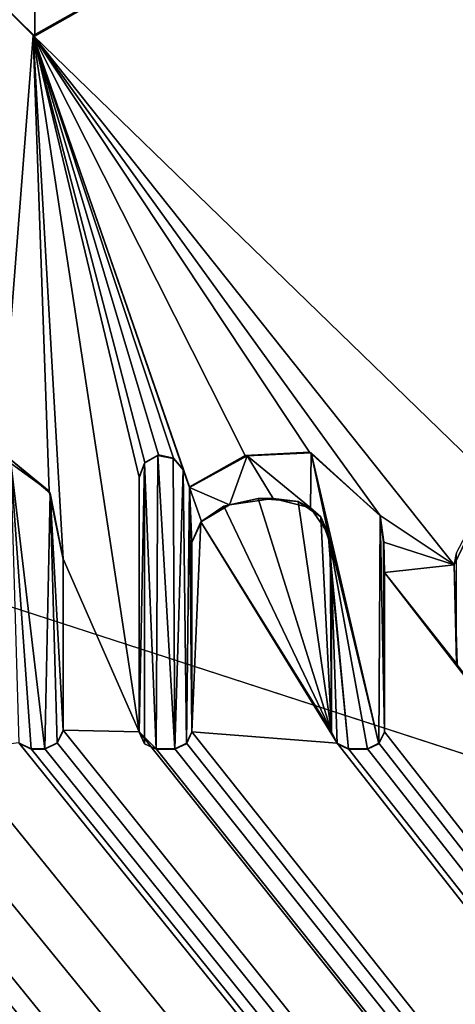
# Model space of a CAD drawing. Units: millimetres. Extents: x -800 to 800, y -800 to 10.
# Drawn here: x 2 to 5, y -50 to -44 of the extents above; entities that cross this region are included whole.
import ezdxf

# ---------------------------------------------------------------- set-up
doc = ezdxf.new("R2010")
doc.units = ezdxf.units.MM
doc.header["$LTSCALE"] = 52.148148
for name, color, linetype in [('120', 7, 'CONTINUOUS'), ('124', 7, 'CONTINUOUS'), ('126', 7, 'CONTINUOUS'), ('207', 7, 'CONTINUOUS'), ('208', 7, 'CONTINUOUS'), ('209', 7, 'CONTINUOUS'), ('210', 7, 'CONTINUOUS'), ('211', 7, 'CONTINUOUS'), ('217', 7, 'CONTINUOUS'), ('218', 7, 'CONTINUOUS'), ('219', 7, 'CONTINUOUS'), ('220', 7, 'CONTINUOUS'), ('221', 7, 'CONTINUOUS'), ('222', 7, 'CONTINUOUS'), ('223', 7, 'CONTINUOUS'), ('224', 7, 'CONTINUOUS'), ('225', 7, 'CONTINUOUS'), ('226', 7, 'CONTINUOUS'), ('227', 7, 'CONTINUOUS'), ('228', 7, 'CONTINUOUS'), ('229', 7, 'CONTINUOUS'), ('230', 7, 'CONTINUOUS'), ('231', 7, 'CONTINUOUS'), ('243', 7, 'CONTINUOUS'), ('283', 7, 'CONTINUOUS'), ('284', 7, 'CONTINUOUS'), ('297', 7, 'CONTINUOUS'), ('37', 7, 'CONTINUOUS'), ('44', 7, 'CONTINUOUS'), ('64', 7, 'CONTINUOUS')]:
    doc.layers.add(name, color=color, linetype=linetype)

msp = doc.modelspace()

# ---------------------------------------------------------------- linework, layer by layer
at = {"layer": '120', "color": 7, "linetype": 'Continuous', "true_color": 0xebebeb}
for points in [[(-79.5, -28.0165, 34.5817), (-85.5044, -30.5085, 34.486), (86, -152.9388, 29.7827), (-79.5, -28.0165, 34.5817)], [(-79.5, -28.0165, 34.5817), (86, -152.9388, 29.7827), (-11.9594, -48.4909, 33.7952), (-79.5, -28.0165, 34.5817)], [(-85.5044, -30.5085, 34.486), (-87, -152.9388, 29.7827), (86, -152.9388, 29.7827), (-85.5044, -30.5085, 34.486)], [(1.8894, -43.6655, 33.9805), (5.0302, -46.7131, 33.8635), (5.2131, -41.7936, 34.0524), (1.8894, -43.6655, 33.9805)], [(1.5585, -43.3304, 33.9934), (1.6656, -46.5324, 33.8704), (1.8894, -43.6655, 33.9805), (1.5585, -43.3304, 33.9934)], [(1.6656, -46.5324, 33.8704), (1.9975, -46.7741, 33.8611), (1.8894, -43.6655, 33.9805), (1.6656, -46.5324, 33.8704)], [(1.9975, -46.7741, 33.8611), (2.0932, -47.2361, 33.8434), (1.8894, -43.6655, 33.9805), (1.9975, -46.7741, 33.8611)], [(2.0932, -47.2361, 33.8434), (2.6113, -48.4157, 33.798), (1.8894, -43.6655, 33.9805), (2.0932, -47.2361, 33.8434)], [(3.7729, -46.5074, 33.8714), (4.255, -46.9397, 33.8547), (1.8894, -43.6655, 33.9805), (3.7729, -46.5074, 33.8714)], [(4.255, -46.9397, 33.8547), (4.7604, -47.2764, 33.8418), (1.8894, -43.6655, 33.9805), (4.255, -46.9397, 33.8547)], [(3.3346, -46.5315, 33.8704), (3.7729, -46.5074, 33.8714), (1.8894, -43.6655, 33.9805), (3.3346, -46.5315, 33.8704)], [(2.9544, -46.7451, 33.8622), (3.3346, -46.5315, 33.8704), (1.8894, -43.6655, 33.9805), (2.9544, -46.7451, 33.8622)], [(2.9116, -46.6259, 33.8668), (2.9544, -46.7451, 33.8622), (1.8894, -43.6655, 33.9805), (2.9116, -46.6259, 33.8668)], [(2.8452, -46.5492, 33.8697), (2.9116, -46.6259, 33.8668), (1.8894, -43.6655, 33.9805), (2.8452, -46.5492, 33.8697)], [(2.7429, -46.5258, 33.8706), (2.8452, -46.5492, 33.8697), (1.8894, -43.6655, 33.9805), (2.7429, -46.5258, 33.8706)], [(2.6494, -46.5779, 33.8686), (2.7429, -46.5258, 33.8706), (1.8894, -43.6655, 33.9805), (2.6494, -46.5779, 33.8686)], [(2.6113, -46.6792, 33.8648), (2.6494, -46.5779, 33.8686), (1.8894, -43.6655, 33.9805), (2.6113, -46.6792, 33.8648)], [(2.6113, -48.4157, 33.798), (2.6113, -46.6792, 33.8648), (1.8894, -43.6655, 33.9805), (2.6113, -48.4157, 33.798)], [(4.7604, -47.2764, 33.8418), (5.0302, -46.7131, 33.8635), (1.8894, -43.6655, 33.9805), (4.7604, -47.2764, 33.8418)], [(3.1903, -46.8774, 33.8571), (3.0319, -46.9839, 33.853), (3.9241, -48.4157, 33.798), (3.1903, -46.8774, 33.8571)], [(3.4233, -46.8242, 33.8592), (3.1903, -46.8774, 33.8571), (3.9241, -48.4157, 33.798), (3.4233, -46.8242, 33.8592)], [(3.6955, -46.8453, 33.8584), (3.4233, -46.8242, 33.8592), (3.9241, -48.4157, 33.798), (3.6955, -46.8453, 33.8584)], [(3.8507, -46.9494, 33.8544), (3.6955, -46.8453, 33.8584), (3.9241, -48.4157, 33.798), (3.8507, -46.9494, 33.8544)], [(3.9152, -47.1321, 33.8474), (3.8507, -46.9494, 33.8544), (3.9241, -48.4157, 33.798), (3.9152, -47.1321, 33.8474)], [(4.255, -46.9397, 33.8547), (4.2797, -47.1225, 33.8477), (4.7604, -47.2764, 33.8418), (4.255, -46.9397, 33.8547)], [(2.9713, -47.1219, 33.8477), (2.9718, -48.4157, 33.798), (3.0319, -46.9839, 33.853), (2.9713, -47.1219, 33.8477)], [(3.0319, -46.9839, 33.853), (2.9718, -48.4157, 33.798), (3.9615, -48.494, 33.795), (3.0319, -46.9839, 33.853)], [(3.9241, -48.4157, 33.798), (3.0319, -46.9839, 33.853), (3.9615, -48.494, 33.795), (3.9241, -48.4157, 33.798)], [(3.9246, -47.342, 33.8393), (3.9152, -47.1321, 33.8474), (3.9241, -48.4157, 33.798), (3.9246, -47.342, 33.8393)], [(4.2797, -47.1225, 33.8477), (4.2846, -47.3292, 33.8398), (4.7604, -47.2764, 33.8418), (4.2797, -47.1225, 33.8477)], [(2.0932, -47.2361, 33.8434), (2.0932, -48.406, 33.7984), (2.6113, -48.4157, 33.798), (2.0932, -47.2361, 33.8434)], [(4.7604, -47.2764, 33.8418), (4.2846, -47.3292, 33.8398), (4.7804, -47.9574, 33.8156), (4.7604, -47.2764, 33.8418)], [(4.2846, -48.4157, 33.798), (86, -152.9388, 29.7827), (4.2846, -47.3292, 33.8398), (4.2846, -48.4157, 33.798)], [(4.2846, -47.3292, 33.8398), (86, -152.9388, 29.7827), (4.7804, -47.9574, 33.8156), (4.2846, -47.3292, 33.8398)], [(-1.5278, -48.3539, 33.8004), (86, -152.9388, 29.7827), (-1.2829, -47.7314, 33.8243), (-1.5278, -48.3539, 33.8004)], [(-1.2829, -47.7314, 33.8243), (86, -152.9388, 29.7827), (-0.8127, -48.2775, 33.8034), (-1.2829, -47.7314, 33.8243)], [(-11.6273, -48.4059, 33.7984), (86, -152.9388, 29.7827), (-11.1144, -47.9576, 33.8156), (-11.6273, -48.4059, 33.7984)], [(-11.1144, -47.9576, 33.8156), (86, -152.9388, 29.7827), (-10.3182, -48.5949, 33.7912), (-11.1144, -47.9576, 33.8156)], [(-9.4075, -48.4059, 33.7984), (86, -152.9388, 29.7827), (-8.8238, -48.1474, 33.8084), (-9.4075, -48.4059, 33.7984)], [(-8.8238, -48.1474, 33.8084), (86, -152.9388, 29.7827), (-8.4308, -48.5131, 33.7943), (-8.8238, -48.1474, 33.8084)], [(-0.8127, -48.2775, 33.8034), (86, -152.9388, 29.7827), (-0.3888, -48.5885, 33.7914), (-0.8127, -48.2775, 33.8034)], [(0.2151, -48.4286, 33.7975), (86, -152.9388, 29.7827), (0.2563, -48.2762, 33.8034), (0.2151, -48.4286, 33.7975)], [(0.2563, -48.2762, 33.8034), (86, -152.9388, 29.7827), (0.8921, -48.546, 33.793), (0.2563, -48.2762, 33.8034)], [(-7.3254, -48.3857, 33.7992), (86, -152.9388, 29.7827), (-7.2933, -48.3426, 33.8009), (-7.3254, -48.3857, 33.7992)], [(-7.2933, -48.3426, 33.8009), (86, -152.9388, 29.7827), (-6.5124, -48.546, 33.793), (-7.2933, -48.3426, 33.8009)], [(-4.2056, -48.538, 33.7933), (86, -152.9388, 29.7827), (-4.1684, -48.3086, 33.8022), (-4.2056, -48.538, 33.7933)], [(-4.1684, -48.3086, 33.8022), (86, -152.9388, 29.7827), (-2.99, -48.4088, 33.7983), (-4.1684, -48.3086, 33.8022)], [(-1.829, -48.5324, 33.7936), (86, -152.9388, 29.7827), (-1.5278, -48.3539, 33.8004), (-1.829, -48.5324, 33.7936)], [(-11.6679, -48.4909, 33.7952), (86, -152.9388, 29.7827), (-11.6273, -48.4059, 33.7984), (-11.6679, -48.4909, 33.7952)], [(-9.4481, -48.4909, 33.7952), (86, -152.9388, 29.7827), (-9.4075, -48.4059, 33.7984), (-9.4481, -48.4909, 33.7952)], [(-8.4308, -48.5131, 33.7943), (86, -152.9388, 29.7827), (-7.3699, -48.4257, 33.7977), (-8.4308, -48.5131, 33.7943)], [(-7.3699, -48.4257, 33.7977), (86, -152.9388, 29.7827), (-7.3254, -48.3857, 33.7992), (-7.3699, -48.4257, 33.7977)], [(-5.3518, -48.4909, 33.7952), (86, -152.9388, 29.7827), (-5.3112, -48.406, 33.7984), (-5.3518, -48.4909, 33.7952)], [(-5.3112, -48.406, 33.7984), (86, -152.9388, 29.7827), (-4.6892, -48.4589, 33.7964), (-5.3112, -48.406, 33.7984)], [(-2.99, -48.4088, 33.7983), (86, -152.9388, 29.7827), (-2.6669, -48.5461, 33.793), (-2.99, -48.4088, 33.7983)], [(-0.051, -48.5685, 33.7922), (86, -152.9388, 29.7827), (0.2151, -48.4286, 33.7975), (-0.051, -48.5685, 33.7922)], [(2.0526, -48.4909, 33.7952), (86, -152.9388, 29.7827), (2.0932, -48.406, 33.7984), (2.0526, -48.4909, 33.7952)], [(2.0932, -48.406, 33.7984), (86, -152.9388, 29.7827), (2.6113, -48.4157, 33.798), (2.0932, -48.406, 33.7984)], [(2.6113, -48.4157, 33.798), (86, -152.9388, 29.7827), (2.7272, -48.5315, 33.7936), (2.6113, -48.4157, 33.798)], [(2.9343, -48.4941, 33.795), (86, -152.9388, 29.7827), (2.9718, -48.4157, 33.798), (2.9343, -48.4941, 33.795)], [(2.9718, -48.4157, 33.798), (86, -152.9388, 29.7827), (3.9615, -48.494, 33.795), (2.9718, -48.4157, 33.798)], [(4.2471, -48.4941, 33.795), (86, -152.9388, 29.7827), (4.2846, -48.4157, 33.798), (4.2471, -48.4941, 33.795)], [(-11.9594, -48.4909, 33.7952), (86, -152.9388, 29.7827), (-11.8743, -48.5315, 33.7936), (-11.9594, -48.4909, 33.7952)], [(-11.7529, -48.5315, 33.7936), (86, -152.9388, 29.7827), (-11.6679, -48.4909, 33.7952), (-11.7529, -48.5315, 33.7936)], [(86, -152.9388, 29.7827), (-9.7186, -48.4909, 33.7952), (-10.0182, -48.5321, 33.7936), (86, -152.9388, 29.7827)], [(-9.7186, -48.4909, 33.7952), (86, -152.9388, 29.7827), (-9.6335, -48.5315, 33.7936), (-9.7186, -48.4909, 33.7952)], [(-9.5331, -48.5315, 33.7936), (86, -152.9388, 29.7827), (-9.4481, -48.4909, 33.7952), (-9.5331, -48.5315, 33.7936)], [(86, -152.9388, 29.7827), (-5.6138, -48.4909, 33.7952), (-6.0623, -48.546, 33.793), (86, -152.9388, 29.7827)], [(-5.6138, -48.4909, 33.7952), (86, -152.9388, 29.7827), (-5.5287, -48.5315, 33.7936), (-5.6138, -48.4909, 33.7952)], [(-5.4369, -48.5315, 33.7936), (86, -152.9388, 29.7827), (-5.3518, -48.4909, 33.7952), (-5.4369, -48.5315, 33.7936)], [(-4.6892, -48.4589, 33.7964), (86, -152.9388, 29.7827), (-4.5474, -48.5379, 33.7933), (-4.6892, -48.4589, 33.7964)], [(1.342, -48.546, 33.793), (86, -152.9388, 29.7827), (1.7907, -48.4909, 33.7952), (1.342, -48.546, 33.793)], [(1.7907, -48.4909, 33.7952), (86, -152.9388, 29.7827), (1.8758, -48.5315, 33.7936), (1.7907, -48.4909, 33.7952)], [(1.9676, -48.5315, 33.7936), (86, -152.9388, 29.7827), (2.0526, -48.4909, 33.7952), (1.9676, -48.5315, 33.7936)], [(2.8559, -48.5315, 33.7936), (86, -152.9388, 29.7827), (2.9343, -48.4941, 33.795), (2.8559, -48.5315, 33.7936)], [(3.9615, -48.494, 33.795), (86, -152.9388, 29.7827), (4.04, -48.5315, 33.7936), (3.9615, -48.494, 33.795)], [(4.1688, -48.5315, 33.7936), (86, -152.9388, 29.7827), (4.2471, -48.4941, 33.795), (4.1688, -48.5315, 33.7936)], [(-11.8743, -48.5315, 33.7936), (86, -152.9388, 29.7827), (-11.7529, -48.5315, 33.7936), (-11.8743, -48.5315, 33.7936)], [(-10.3182, -48.5949, 33.7912), (86, -152.9388, 29.7827), (-10.0182, -48.5321, 33.7936), (-10.3182, -48.5949, 33.7912)], [(-9.6335, -48.5315, 33.7936), (86, -152.9388, 29.7827), (-9.5331, -48.5315, 33.7936), (-9.6335, -48.5315, 33.7936)], [(-6.5124, -48.546, 33.793), (86, -152.9388, 29.7827), (-6.0623, -48.546, 33.793), (-6.5124, -48.546, 33.793)], [(-5.5287, -48.5315, 33.7936), (86, -152.9388, 29.7827), (-5.4369, -48.5315, 33.7936), (-5.5287, -48.5315, 33.7936)], [(-4.5474, -48.5379, 33.7933), (86, -152.9388, 29.7827), (-4.3554, -48.5582, 33.7926), (-4.5474, -48.5379, 33.7933)], [(-4.3554, -48.5582, 33.7926), (86, -152.9388, 29.7827), (-4.2056, -48.538, 33.7933), (-4.3554, -48.5582, 33.7926)], [(-2.6669, -48.5461, 33.793), (86, -152.9388, 29.7827), (-2.2403, -48.5949, 33.7912), (-2.6669, -48.5461, 33.793)], [(-2.2403, -48.5949, 33.7912), (86, -152.9388, 29.7827), (-1.829, -48.5324, 33.7936), (-2.2403, -48.5949, 33.7912)], [(0.8921, -48.546, 33.793), (86, -152.9388, 29.7827), (1.342, -48.546, 33.793), (0.8921, -48.546, 33.793)], [(1.8758, -48.5315, 33.7936), (86, -152.9388, 29.7827), (1.9676, -48.5315, 33.7936), (1.8758, -48.5315, 33.7936)], [(2.7272, -48.5315, 33.7936), (86, -152.9388, 29.7827), (2.8559, -48.5315, 33.7936), (2.7272, -48.5315, 33.7936)], [(4.04, -48.5315, 33.7936), (86, -152.9388, 29.7827), (4.1688, -48.5315, 33.7936), (4.04, -48.5315, 33.7936)], [(-0.3888, -48.5885, 33.7914), (86, -152.9388, 29.7827), (-0.051, -48.5685, 33.7922), (-0.3888, -48.5885, 33.7914)]]:
    msp.add_3dface(points, dxfattribs=at)
at = {"layer": '124', "color": 7, "linetype": 'Continuous', "true_color": 0xebebeb}
for points in [[(-79.5, -26.7015, 17.9942), (78.5, -26.7015, 17.9942), (-80.5, -154.8709, 24.7113), (-79.5, -26.7015, 17.9942)], [(-80.5, -154.8709, 24.7113), (78.5, -26.7015, 17.9942), (81.062, -154.8709, 24.7113), (-80.5, -154.8709, 24.7113)]]:
    msp.add_3dface(points, dxfattribs=at)
at = {"layer": '126', "color": 5, "linetype": 'Continuous', "true_color": 0x0303ff}
for points in [[(1.8995, -43.6705, 34.0804), (5.2339, -41.7625, 34.1537), (1.9036, -43.0029, 34.1061), (1.8995, -43.6705, 34.0804)], [(1.5582, -43.3362, 34.0933), (1.8995, -43.6705, 34.0804), (1.9036, -43.0029, 34.1061), (1.5582, -43.3362, 34.0933)], [(2.7381, -46.5302, 33.9705), (2.6485, -46.5827, 33.9685), (2.7272, -48.5353, 33.8935), (2.7381, -46.5302, 33.9705)], [(2.8559, -48.5353, 33.8935), (2.7381, -46.5302, 33.9705), (2.7272, -48.5353, 33.8935), (2.8559, -48.5353, 33.8935)], [(2.8431, -46.5519, 33.9697), (2.7381, -46.5302, 33.9705), (2.8559, -48.5353, 33.8935), (2.8431, -46.5519, 33.9697)], [(2.9116, -46.6298, 33.9667), (2.8431, -46.5519, 33.9697), (2.8559, -48.5353, 33.8935), (2.9116, -46.6298, 33.9667)], [(3.3477, -46.5324, 33.9705), (2.9544, -46.7489, 33.9621), (3.2287, -46.867, 33.9576), (3.3477, -46.5324, 33.9705)], [(3.5265, -46.8255, 33.9592), (3.3477, -46.5324, 33.9705), (3.2287, -46.867, 33.9576), (3.5265, -46.8255, 33.9592)], [(3.7847, -46.5133, 33.9712), (3.3477, -46.5324, 33.9705), (3.7799, -46.8877, 33.9568), (3.7847, -46.5133, 33.9712)], [(3.7799, -46.8877, 33.9568), (3.3477, -46.5324, 33.9705), (3.5265, -46.8255, 33.9592), (3.7799, -46.8877, 33.9568)], [(3.9015, -47.0633, 33.9501), (3.7847, -46.5133, 33.9712), (3.7799, -46.8877, 33.9568), (3.9015, -47.0633, 33.9501)], [(4.255, -46.9436, 33.9547), (3.7847, -46.5133, 33.9712), (4.247, -48.4978, 33.895), (4.255, -46.9436, 33.9547)], [(4.247, -48.4978, 33.895), (3.7847, -46.5133, 33.9712), (3.9015, -47.0633, 33.9501), (4.247, -48.4978, 33.895)], [(2.0038, -46.7884, 33.9606), (1.7335, -46.5588, 33.9695), (1.9676, -48.5353, 33.8935), (2.0038, -46.7884, 33.9606)], [(1.9676, -48.5353, 33.8935), (1.7335, -46.5588, 33.9695), (1.8758, -48.5353, 33.8935), (1.9676, -48.5353, 33.8935)], [(1.8758, -48.5353, 33.8935), (1.7335, -46.5588, 33.9695), (1.7908, -48.4946, 33.8951), (1.8758, -48.5353, 33.8935)], [(2.6485, -46.5827, 33.9685), (2.6113, -46.683, 33.9647), (2.6113, -48.4195, 33.898), (2.6485, -46.5827, 33.9685)], [(2.6489, -48.4978, 33.895), (2.6485, -46.5827, 33.9685), (2.6113, -48.4195, 33.898), (2.6489, -48.4978, 33.895)], [(2.7272, -48.5353, 33.8935), (2.6485, -46.5827, 33.9685), (2.6489, -48.4978, 33.895), (2.7272, -48.5353, 33.8935)], [(2.9342, -48.4978, 33.895), (2.9116, -46.6298, 33.9667), (2.8559, -48.5353, 33.8935), (2.9342, -48.4978, 33.895)], [(2.9544, -46.7489, 33.9621), (2.9116, -46.6298, 33.9667), (2.9342, -48.4978, 33.895), (2.9544, -46.7489, 33.9621)], [(2.9718, -48.4195, 33.898), (2.9544, -46.7489, 33.9621), (2.9342, -48.4978, 33.895), (2.9718, -48.4195, 33.898)], [(3.2287, -46.867, 33.9576), (2.9544, -46.7489, 33.9621), (3.0377, -46.9814, 33.9532), (3.2287, -46.867, 33.9576)], [(3.0377, -46.9814, 33.9532), (2.9544, -46.7489, 33.9621), (2.9713, -47.1258, 33.9477), (3.0377, -46.9814, 33.9532)], [(2.9713, -47.1258, 33.9477), (2.9544, -46.7489, 33.9621), (2.9718, -48.4195, 33.898), (2.9713, -47.1258, 33.9477)], [(2.0525, -48.4946, 33.8951), (2.0038, -46.7884, 33.9606), (1.9676, -48.5353, 33.8935), (2.0525, -48.4946, 33.8951)], [(2.0932, -47.2399, 33.9433), (2.0038, -46.7884, 33.9606), (2.0932, -48.4098, 33.8983), (2.0932, -47.2399, 33.9433)], [(2.0932, -48.4098, 33.8983), (2.0038, -46.7884, 33.9606), (2.0525, -48.4946, 33.8951), (2.0932, -48.4098, 33.8983)], [(4.2846, -48.4195, 33.898), (4.255, -46.9436, 33.9547), (4.247, -48.4978, 33.895), (4.2846, -48.4195, 33.898)], [(4.2795, -47.1234, 33.9478), (4.255, -46.9436, 33.9547), (4.2846, -48.4195, 33.898), (4.2795, -47.1234, 33.9478)], [(4.1688, -48.5353, 33.8935), (4.247, -48.4978, 33.895), (3.9015, -47.0633, 33.9501), (4.1688, -48.5353, 33.8935)], [(4.04, -48.5353, 33.8935), (4.1688, -48.5353, 33.8935), (3.9015, -47.0633, 33.9501), (4.04, -48.5353, 33.8935)], [(3.9246, -47.3458, 33.9392), (4.04, -48.5353, 33.8935), (3.9015, -47.0633, 33.9501), (3.9246, -47.3458, 33.9392)], [(4.2846, -47.333, 33.9397), (4.2795, -47.1234, 33.9478), (4.2846, -48.4195, 33.898), (4.2846, -47.333, 33.9397)], [(3.9241, -48.4195, 33.898), (3.9617, -48.4978, 33.895), (3.9246, -47.3458, 33.9392), (3.9241, -48.4195, 33.898)], [(3.9617, -48.4978, 33.895), (4.04, -48.5353, 33.8935), (3.9246, -47.3458, 33.9392), (3.9617, -48.4978, 33.895)]]:
    msp.add_3dface(points, dxfattribs=at)
at = {"layer": '207', "color": 5, "linetype": 'Continuous', "true_color": 0x0303ff}
for points in [[(1.7907, -48.4909, 33.7952), (1.8758, -48.5315, 33.7936), (1.7908, -48.4946, 33.8951), (1.7907, -48.4909, 33.7952)], [(1.8758, -48.5315, 33.7936), (1.8758, -48.5353, 33.8935), (1.7908, -48.4946, 33.8951), (1.8758, -48.5315, 33.7936)]]:
    msp.add_3dface(points, dxfattribs=at)
at = {"layer": '208', "color": 5, "linetype": 'Continuous', "true_color": 0x0303ff}
for points in [[(1.8758, -48.5315, 33.7936), (1.9676, -48.5315, 33.7936), (1.9676, -48.5353, 33.8935), (1.8758, -48.5315, 33.7936)], [(1.8758, -48.5315, 33.7936), (1.9676, -48.5353, 33.8935), (1.8758, -48.5353, 33.8935), (1.8758, -48.5315, 33.7936)]]:
    msp.add_3dface(points, dxfattribs=at)
at = {"layer": '209', "color": 5, "linetype": 'Continuous', "true_color": 0x0303ff}
for points in [[(2.0526, -48.4909, 33.7952), (2.0932, -48.406, 33.7984), (2.0525, -48.4946, 33.8951), (2.0526, -48.4909, 33.7952)], [(2.0932, -48.406, 33.7984), (2.0932, -48.4098, 33.8983), (2.0525, -48.4946, 33.8951), (2.0932, -48.406, 33.7984)], [(1.9676, -48.5315, 33.7936), (2.0526, -48.4909, 33.7952), (1.9676, -48.5353, 33.8935), (1.9676, -48.5315, 33.7936)], [(2.0526, -48.4909, 33.7952), (2.0525, -48.4946, 33.8951), (1.9676, -48.5353, 33.8935), (2.0526, -48.4909, 33.7952)]]:
    msp.add_3dface(points, dxfattribs=at)
at = {"layer": '210', "color": 5, "linetype": 'Continuous', "true_color": 0x0303ff}
for points in [[(2.0932, -48.406, 33.7984), (2.0932, -47.2361, 33.8434), (2.0932, -48.4098, 33.8983), (2.0932, -48.406, 33.7984)], [(2.0932, -47.2361, 33.8434), (2.0932, -47.2399, 33.9433), (2.0932, -48.4098, 33.8983), (2.0932, -47.2361, 33.8434)]]:
    msp.add_3dface(points, dxfattribs=at)
at = {"layer": '211', "color": 5, "linetype": 'Continuous', "true_color": 0x0303ff}
for points in [[(1.9975, -46.7741, 33.8611), (1.6656, -46.5324, 33.8704), (1.7335, -46.5588, 33.9695), (1.9975, -46.7741, 33.8611)], [(1.9975, -46.7741, 33.8611), (1.7335, -46.5588, 33.9695), (2.0038, -46.7884, 33.9606), (1.9975, -46.7741, 33.8611)], [(2.0932, -47.2361, 33.8434), (1.9975, -46.7741, 33.8611), (2.0932, -47.2399, 33.9433), (2.0932, -47.2361, 33.8434)], [(1.9975, -46.7741, 33.8611), (2.0038, -46.7884, 33.9606), (2.0932, -47.2399, 33.9433), (1.9975, -46.7741, 33.8611)]]:
    msp.add_3dface(points, dxfattribs=at)
at = {"layer": '217', "color": 5, "linetype": 'Continuous', "true_color": 0x0303ff}
for points in [[(2.6113, -48.4157, 33.798), (2.7272, -48.5315, 33.7936), (2.6489, -48.4978, 33.895), (2.6113, -48.4157, 33.798)], [(2.6113, -48.4157, 33.798), (2.6489, -48.4978, 33.895), (2.6113, -48.4195, 33.898), (2.6113, -48.4157, 33.798)], [(2.7272, -48.5315, 33.7936), (2.7272, -48.5353, 33.8935), (2.6489, -48.4978, 33.895), (2.7272, -48.5315, 33.7936)]]:
    msp.add_3dface(points, dxfattribs=at)
at = {"layer": '218', "color": 5, "linetype": 'Continuous', "true_color": 0x0303ff}
for points in [[(2.7272, -48.5315, 33.7936), (2.8559, -48.5315, 33.7936), (2.7272, -48.5353, 33.8935), (2.7272, -48.5315, 33.7936)], [(2.8559, -48.5315, 33.7936), (2.8559, -48.5353, 33.8935), (2.7272, -48.5353, 33.8935), (2.8559, -48.5315, 33.7936)]]:
    msp.add_3dface(points, dxfattribs=at)
at = {"layer": '219', "color": 5, "linetype": 'Continuous', "true_color": 0x0303ff}
for points in [[(2.9343, -48.4941, 33.795), (2.9718, -48.4157, 33.798), (2.9342, -48.4978, 33.895), (2.9343, -48.4941, 33.795)], [(2.9718, -48.4157, 33.798), (2.9718, -48.4195, 33.898), (2.9342, -48.4978, 33.895), (2.9718, -48.4157, 33.798)], [(2.8559, -48.5315, 33.7936), (2.9343, -48.4941, 33.795), (2.8559, -48.5353, 33.8935), (2.8559, -48.5315, 33.7936)], [(2.9343, -48.4941, 33.795), (2.9342, -48.4978, 33.895), (2.8559, -48.5353, 33.8935), (2.9343, -48.4941, 33.795)]]:
    msp.add_3dface(points, dxfattribs=at)
at = {"layer": '220', "color": 5, "linetype": 'Continuous', "true_color": 0x0303ff}
for points in [[(2.9718, -48.4157, 33.798), (2.9713, -47.1219, 33.8477), (2.9718, -48.4195, 33.898), (2.9718, -48.4157, 33.798)], [(2.9713, -47.1219, 33.8477), (2.9713, -47.1258, 33.9477), (2.9718, -48.4195, 33.898), (2.9713, -47.1219, 33.8477)]]:
    msp.add_3dface(points, dxfattribs=at)
at = {"layer": '221', "color": 5, "linetype": 'Continuous', "true_color": 0x0303ff}
for points in [[(3.0319, -46.9839, 33.853), (3.1903, -46.8774, 33.8571), (3.0377, -46.9814, 33.9532), (3.0319, -46.9839, 33.853)], [(3.1903, -46.8774, 33.8571), (3.2287, -46.867, 33.9576), (3.0377, -46.9814, 33.9532), (3.1903, -46.8774, 33.8571)], [(3.1903, -46.8774, 33.8571), (3.4233, -46.8242, 33.8592), (3.2287, -46.867, 33.9576), (3.1903, -46.8774, 33.8571)], [(3.4233, -46.8242, 33.8592), (3.5265, -46.8255, 33.9592), (3.2287, -46.867, 33.9576), (3.4233, -46.8242, 33.8592)], [(3.4233, -46.8242, 33.8592), (3.6955, -46.8453, 33.8584), (3.5265, -46.8255, 33.9592), (3.4233, -46.8242, 33.8592)], [(3.6955, -46.8453, 33.8584), (3.7799, -46.8877, 33.9568), (3.5265, -46.8255, 33.9592), (3.6955, -46.8453, 33.8584)], [(3.6955, -46.8453, 33.8584), (3.8507, -46.9494, 33.8544), (3.7799, -46.8877, 33.9568), (3.6955, -46.8453, 33.8584)], [(3.8507, -46.9494, 33.8544), (3.9015, -47.0633, 33.9501), (3.7799, -46.8877, 33.9568), (3.8507, -46.9494, 33.8544)], [(3.8507, -46.9494, 33.8544), (3.9152, -47.1321, 33.8474), (3.9015, -47.0633, 33.9501), (3.8507, -46.9494, 33.8544)], [(3.0319, -46.9839, 33.853), (3.0377, -46.9814, 33.9532), (2.9713, -47.1258, 33.9477), (3.0319, -46.9839, 33.853)], [(2.9713, -47.1219, 33.8477), (3.0319, -46.9839, 33.853), (2.9713, -47.1258, 33.9477), (2.9713, -47.1219, 33.8477)], [(3.9152, -47.1321, 33.8474), (3.9246, -47.342, 33.8393), (3.9015, -47.0633, 33.9501), (3.9152, -47.1321, 33.8474)], [(3.9246, -47.342, 33.8393), (3.9246, -47.3458, 33.9392), (3.9015, -47.0633, 33.9501), (3.9246, -47.342, 33.8393)]]:
    msp.add_3dface(points, dxfattribs=at)
at = {"layer": '222', "color": 5, "linetype": 'Continuous', "true_color": 0x0303ff}
for points in [[(3.9246, -47.342, 33.8393), (3.9241, -48.4157, 33.798), (3.9246, -47.3458, 33.9392), (3.9246, -47.342, 33.8393)], [(3.9241, -48.4157, 33.798), (3.9241, -48.4195, 33.898), (3.9246, -47.3458, 33.9392), (3.9241, -48.4157, 33.798)]]:
    msp.add_3dface(points, dxfattribs=at)
at = {"layer": '223', "color": 5, "linetype": 'Continuous', "true_color": 0x0303ff}
for points in [[(3.9241, -48.4157, 33.798), (3.9615, -48.494, 33.795), (3.9241, -48.4195, 33.898), (3.9241, -48.4157, 33.798)], [(3.9615, -48.494, 33.795), (3.9617, -48.4978, 33.895), (3.9241, -48.4195, 33.898), (3.9615, -48.494, 33.795)], [(3.9615, -48.494, 33.795), (4.04, -48.5315, 33.7936), (3.9617, -48.4978, 33.895), (3.9615, -48.494, 33.795)], [(4.04, -48.5315, 33.7936), (4.04, -48.5353, 33.8935), (3.9617, -48.4978, 33.895), (4.04, -48.5315, 33.7936)]]:
    msp.add_3dface(points, dxfattribs=at)
at = {"layer": '224', "color": 5, "linetype": 'Continuous', "true_color": 0x0303ff}
for points in [[(4.04, -48.5315, 33.7936), (4.1688, -48.5315, 33.7936), (4.04, -48.5353, 33.8935), (4.04, -48.5315, 33.7936)], [(4.1688, -48.5315, 33.7936), (4.1688, -48.5353, 33.8935), (4.04, -48.5353, 33.8935), (4.1688, -48.5315, 33.7936)]]:
    msp.add_3dface(points, dxfattribs=at)
at = {"layer": '225', "color": 5, "linetype": 'Continuous', "true_color": 0x0303ff}
for points in [[(4.2471, -48.4941, 33.795), (4.2846, -48.4157, 33.798), (4.247, -48.4978, 33.895), (4.2471, -48.4941, 33.795)], [(4.2846, -48.4157, 33.798), (4.2846, -48.4195, 33.898), (4.247, -48.4978, 33.895), (4.2846, -48.4157, 33.798)], [(4.1688, -48.5315, 33.7936), (4.2471, -48.4941, 33.795), (4.1688, -48.5353, 33.8935), (4.1688, -48.5315, 33.7936)], [(4.2471, -48.4941, 33.795), (4.247, -48.4978, 33.895), (4.1688, -48.5353, 33.8935), (4.2471, -48.4941, 33.795)]]:
    msp.add_3dface(points, dxfattribs=at)
at = {"layer": '226', "color": 5, "linetype": 'Continuous', "true_color": 0x0303ff}
for points in [[(4.2846, -48.4157, 33.798), (4.2846, -47.3292, 33.8398), (4.2846, -48.4195, 33.898), (4.2846, -48.4157, 33.798)], [(4.2846, -47.3292, 33.8398), (4.2846, -47.333, 33.9397), (4.2846, -48.4195, 33.898), (4.2846, -47.3292, 33.8398)]]:
    msp.add_3dface(points, dxfattribs=at)
at = {"layer": '227', "color": 5, "linetype": 'Continuous', "true_color": 0x0303ff}
for points in [[(4.2797, -47.1225, 33.8477), (4.255, -46.9397, 33.8547), (4.2795, -47.1234, 33.9478), (4.2797, -47.1225, 33.8477)], [(4.255, -46.9397, 33.8547), (4.255, -46.9436, 33.9547), (4.2795, -47.1234, 33.9478), (4.255, -46.9397, 33.8547)], [(4.2797, -47.1225, 33.8477), (4.2795, -47.1234, 33.9478), (4.2846, -47.333, 33.9397), (4.2797, -47.1225, 33.8477)], [(4.2846, -47.3292, 33.8398), (4.2797, -47.1225, 33.8477), (4.2846, -47.333, 33.9397), (4.2846, -47.3292, 33.8398)]]:
    msp.add_3dface(points, dxfattribs=at)
at = {"layer": '228', "color": 5, "linetype": 'Continuous', "true_color": 0x0303ff}
for points in [[(3.3346, -46.5315, 33.8704), (2.9544, -46.7451, 33.8622), (3.3477, -46.5324, 33.9705), (3.3346, -46.5315, 33.8704)], [(2.9544, -46.7451, 33.8622), (2.9544, -46.7489, 33.9621), (3.3477, -46.5324, 33.9705), (2.9544, -46.7451, 33.8622)], [(3.7729, -46.5074, 33.8714), (3.3346, -46.5315, 33.8704), (3.3477, -46.5324, 33.9705), (3.7729, -46.5074, 33.8714)], [(3.7729, -46.5074, 33.8714), (3.3477, -46.5324, 33.9705), (3.7847, -46.5133, 33.9712), (3.7729, -46.5074, 33.8714)], [(4.255, -46.9397, 33.8547), (3.7729, -46.5074, 33.8714), (4.255, -46.9436, 33.9547), (4.255, -46.9397, 33.8547)], [(3.7729, -46.5074, 33.8714), (3.7847, -46.5133, 33.9712), (4.255, -46.9436, 33.9547), (3.7729, -46.5074, 33.8714)]]:
    msp.add_3dface(points, dxfattribs=at)
at = {"layer": '229', "color": 5, "linetype": 'Continuous', "true_color": 0x0303ff}
for points in [[(2.9544, -46.7451, 33.8622), (2.9116, -46.6259, 33.8668), (2.9544, -46.7489, 33.9621), (2.9544, -46.7451, 33.8622)], [(2.9116, -46.6259, 33.8668), (2.9116, -46.6298, 33.9667), (2.9544, -46.7489, 33.9621), (2.9116, -46.6259, 33.8668)]]:
    msp.add_3dface(points, dxfattribs=at)
at = {"layer": '230', "color": 5, "linetype": 'Continuous', "true_color": 0x0303ff}
for points in [[(2.6494, -46.5779, 33.8686), (2.6485, -46.5827, 33.9685), (2.7381, -46.5302, 33.9705), (2.6494, -46.5779, 33.8686)], [(2.7429, -46.5258, 33.8706), (2.6494, -46.5779, 33.8686), (2.7381, -46.5302, 33.9705), (2.7429, -46.5258, 33.8706)], [(2.7429, -46.5258, 33.8706), (2.7381, -46.5302, 33.9705), (2.8431, -46.5519, 33.9697), (2.7429, -46.5258, 33.8706)], [(2.8452, -46.5492, 33.8697), (2.7429, -46.5258, 33.8706), (2.8431, -46.5519, 33.9697), (2.8452, -46.5492, 33.8697)], [(2.8452, -46.5492, 33.8697), (2.8431, -46.5519, 33.9697), (2.9116, -46.6298, 33.9667), (2.8452, -46.5492, 33.8697)], [(2.9116, -46.6259, 33.8668), (2.8452, -46.5492, 33.8697), (2.9116, -46.6298, 33.9667), (2.9116, -46.6259, 33.8668)], [(2.6494, -46.5779, 33.8686), (2.6113, -46.6792, 33.8648), (2.6485, -46.5827, 33.9685), (2.6494, -46.5779, 33.8686)], [(2.6113, -46.6792, 33.8648), (2.6113, -46.683, 33.9647), (2.6485, -46.5827, 33.9685), (2.6113, -46.6792, 33.8648)]]:
    msp.add_3dface(points, dxfattribs=at)
at = {"layer": '231', "color": 5, "linetype": 'Continuous', "true_color": 0x0303ff}
for points in [[(2.6113, -46.6792, 33.8648), (2.6113, -48.4157, 33.798), (2.6113, -46.683, 33.9647), (2.6113, -46.6792, 33.8648)], [(2.6113, -48.4157, 33.798), (2.6113, -48.4195, 33.898), (2.6113, -46.683, 33.9647), (2.6113, -48.4157, 33.798)]]:
    msp.add_3dface(points, dxfattribs=at)
at = {"layer": '243', "color": 5, "linetype": 'Continuous', "true_color": 0x0303ff}
for points in [[(5.0302, -46.7131, 33.8635), (4.7604, -47.2764, 33.8418), (4.7772, -47.1963, 33.945), (5.0302, -46.7131, 33.8635)], [(4.7604, -47.2764, 33.8418), (4.7763, -47.9438, 33.9162), (4.7772, -47.1963, 33.945), (4.7604, -47.2764, 33.8418)], [(4.7604, -47.2764, 33.8418), (4.7804, -47.9574, 33.8156), (4.7763, -47.9438, 33.9162), (4.7604, -47.2764, 33.8418)]]:
    msp.add_3dface(points, dxfattribs=at)
at = {"layer": '283', "color": 5, "linetype": 'Continuous', "true_color": 0x0303ff}
for points in [[(1.5585, -43.3304, 33.9934), (1.8894, -43.6655, 33.9805), (1.5582, -43.3362, 34.0933), (1.5585, -43.3304, 33.9934)], [(1.8894, -43.6655, 33.9805), (1.8995, -43.6705, 34.0804), (1.5582, -43.3362, 34.0933), (1.8894, -43.6655, 33.9805)]]:
    msp.add_3dface(points, dxfattribs=at)
at = {"layer": '284', "color": 5, "linetype": 'Continuous', "true_color": 0x0303ff}
for points in [[(5.2131, -41.7936, 34.0524), (5.2339, -41.7625, 34.1537), (1.8995, -43.6705, 34.0804), (5.2131, -41.7936, 34.0524)], [(1.8894, -43.6655, 33.9805), (5.2131, -41.7936, 34.0524), (1.8995, -43.6705, 34.0804), (1.8894, -43.6655, 33.9805)]]:
    msp.add_3dface(points, dxfattribs=at)
at = {"layer": '297', "linetype": 'Continuous'}
for points in [[(0, -47, 2), (0, -137, 2), (26.4509, -128.4053, 2), (0, -47, 2)], [(0, -47, 2), (26.4509, -128.4053, 2), (26.4509, -55.5947, 2), (0, -47, 2)]]:
    msp.add_3dface(points, dxfattribs=at)
at = {"layer": '37', "color": 9, "linetype": 'Continuous'}
for points in [[(752.5, -155.0521, 30.0507), (755.12, -155.5609, 30.0375), (0, -3.4, 34), (752.5, -155.0521, 30.0507)], [(80.7759, -24.045, 33.4624), (752.5, -155.0521, 30.0507), (0, -3.4, 34), (80.7759, -24.045, 33.4624)], [(755.12, -155.5609, 30.0375), (796.5646, -3.4, 34), (0, -3.4, 34), (755.12, -155.5609, 30.0375)]]:
    msp.add_3dface(points, dxfattribs=at)
at = {"layer": '44', "color": 9, "linetype": 'Continuous'}
for points in [[(798.0027, 0), (798.0027, -800), (0, -800), (798.0027, 0)], [(798.0027, 0), (0, -800), (0, 0), (798.0027, 0)]]:
    msp.add_3dface(points, dxfattribs=at)
at = {"layer": '64', "color": 9, "linetype": 'Continuous'}
for points in [[(26.8447, -38.2776, 10.7123), (0, -31.5286, 10.9526), (26.4509, -55.5947, 2), (26.8447, -38.2776, 10.7123)], [(0, -31.5286, 10.9526), (0, -47, 2), (26.4509, -55.5947, 2), (0, -31.5286, 10.9526)]]:
    msp.add_3dface(points, dxfattribs=at)

doc.saveas('drawing.dxf')
